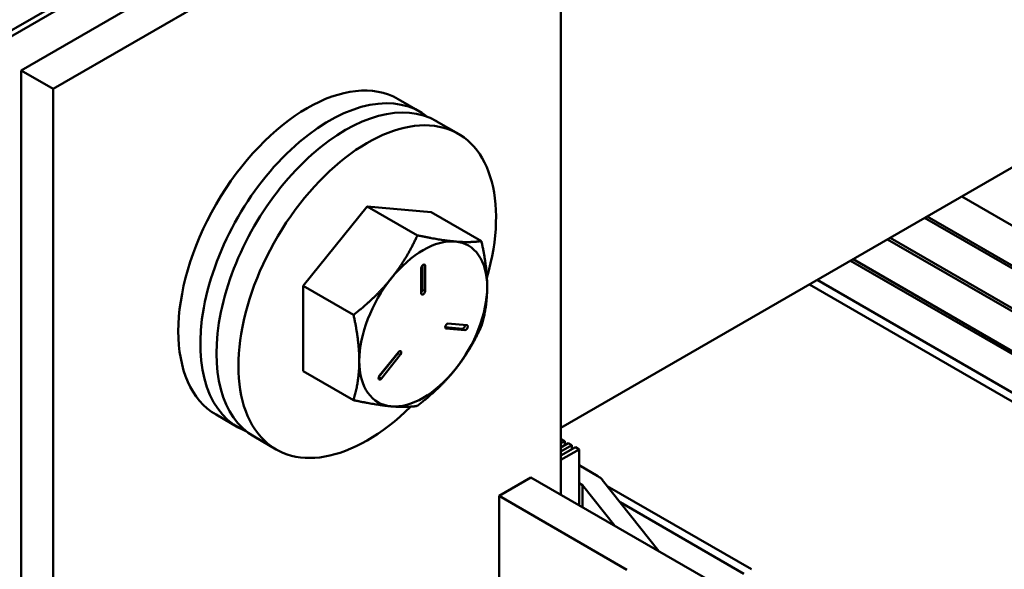
# Model space of a CAD drawing. Units: inches. Extents: x 2 to 86, y 1 to 67.
# Drawn here: x 68.1 to 69.4, y 43.3 to 44 of the extents above; entities that cross this region are included whole.
import ezdxf

# ---------------------------------------------------------------- set-up
doc = ezdxf.new("R2010")
doc.units = ezdxf.units.IN
doc.header["$LTSCALE"] = 4
doc.header["$MEASUREMENT"] = 0
doc.layers.add('Visible (ANSI)', color=7, linetype='Continuous', lineweight=50)
doc.layers.add('Visible Narrow (ANSI)', color=7, linetype='Continuous', lineweight=35)

msp = doc.modelspace()

# ---------------------------------------------------------------- linework, layer by layer
at = {"layer": 'Visible (ANSI)'}
for p, q in [((67.1593, 43.4417), (69.813, 44.9739)), ((69.2484, 44.6555), (67.6445, 43.7295)), ((69.2484, 44.6478), (67.6445, 43.7218)), ((68.7541, 44.3106), (68.0935, 43.9292)), ((68.1351, 43.9052), (68.7956, 44.2866)), ((68.7956, 44.2866), (68.7956, 43.3773)), ((69.6908, 43.9811), (68.7956, 43.4643)), ((68.0935, 43.9292), (68.0935, 42.9102)), ((68.1351, 43.9052), (68.0935, 43.9292)), ((68.1351, 42.8992), (68.1351, 43.9052)), ((68.5839, 43.8919), (68.6125, 43.8754)), ((68.6621, 43.8467), (68.6334, 43.8632)), ((69.3169, 43.7653), (70.0553, 43.3389)), ((68.5436, 43.7524), (68.4604, 43.649)), ((68.6268, 43.745), (68.5436, 43.7524)), ((68.6089, 43.7147), (68.5436, 43.7524)), ((68.6921, 43.7073), (68.6268, 43.745)), ((69.2687, 43.7374), (69.9528, 43.3424)), ((69.9614, 43.3413), (69.272, 43.7393)), ((69.2204, 43.7095), (69.7867, 43.3826)), ((69.2237, 43.7115), (69.799, 43.3793)), ((68.6155, 43.6442), (68.6155, 43.6757)), ((69.1722, 43.6817), (69.6091, 43.4294)), ((69.1755, 43.6836), (69.6214, 43.4262)), ((68.6139, 43.672), (68.6139, 43.6394)), ((68.6189, 43.6423), (68.6189, 43.6749)), ((69.1189, 43.6509), (69.4021, 43.4875)), ((69.4121, 43.4932), (69.1289, 43.6567)), ((68.5258, 43.6112), (68.4604, 43.649)), ((68.4604, 43.649), (68.4604, 43.538)), ((68.6731, 43.5978), (68.6486, 43.6)), ((68.6449, 43.5953), (68.6673, 43.5933)), ((68.6461, 43.5935), (68.6706, 43.5913)), ((68.5588, 43.5306), (68.5833, 43.5611)), ((68.5841, 43.5627), (68.5597, 43.5323)), ((68.5621, 43.5287), (68.5866, 43.5592)), ((68.5258, 43.5003), (68.4604, 43.538)), ((68.3469, 43.4815), (68.3755, 43.465)), ((68.4251, 43.4363), (68.3965, 43.4529)), ((68.7958, 43.4498), (68.7956, 43.4497)), ((68.7956, 43.4443), (68.8005, 43.4471)), ((68.7958, 43.4498), (68.8005, 43.4471)), ((68.8005, 43.4471), (68.8005, 43.4417)), ((68.8051, 43.4444), (68.7956, 43.4389)), ((68.7956, 43.4336), (68.8098, 43.4417)), ((68.8144, 43.439), (68.7956, 43.4282)), ((68.8191, 43.4363), (68.7956, 43.4228)), ((68.8051, 43.4444), (68.8098, 43.4417)), ((68.8098, 43.4417), (68.8098, 43.4363)), ((68.8144, 43.439), (68.8191, 43.4363)), ((68.8191, 43.4363), (68.8191, 43.3637)), ((68.8191, 43.4156), (68.8437, 43.4014)), ((68.715, 43.3758), (68.7565, 43.3998)), ((68.7565, 43.3998), (69.0061, 43.2558)), ((68.8494, 43.3966), (68.9228, 43.3038)), ((68.8191, 43.3925), (68.8238, 43.3899)), ((68.8238, 43.3899), (68.8657, 43.3368)), ((68.8238, 43.3899), (68.8238, 43.361)), ((69.0434, 43.2804), (68.8557, 43.3887)), ((68.8813, 43.2798), (68.715, 43.3758)), ((68.715, 43.3758), (68.715, 43.1357)), ((68.8725, 43.3675), (69.0334, 43.2746))]:
    msp.add_line(p, q, dxfattribs=at)
for centre, major_axis, start_param, end_param in [((68.4654, 43.6867), (-0.1185, -0.2052), 3.141593, 6.283185), ((68.494, 43.6702), (-0.1185, -0.2052), 3.053001, 6.371777), ((68.515, 43.6581), (0.1185, 0.2052), 0, 3.141593), ((68.5436, 43.6415), (0.1185, 0.2052), 5.118106, 10.553149), ((68.6164, 43.5995), (0.0588, 0.1019), 0.261799, 1.308997), ((68.6164, 43.5995), (0.0588, 0.1019), 5.497787, 6.544985), ((68.6164, 43.6735), (0.00176, 0.00306), 5.497787, 8.63938), ((68.6164, 43.5995), (-0.0588, -0.1019), 4.45059, 5.497787), ((68.613, 43.6427), (0.00176, 0.00306), 4.266828, 5.497787), ((68.6164, 43.6408), (-0.00176, -0.00306), 5.497787, 8.63938), ((68.6164, 43.5995), (0.0588, 0.1019), 4.45059, 5.497787), ((68.6474, 43.5967), (0.00176, 0.00306), 0.261799, 3.403392), ((68.6685, 43.5965), (-0.00176, -0.00306), 0.261799, 2.370068), ((68.6718, 43.5946), (-0.00176, -0.00306), 0.261799, 3.403392), ((68.5821, 43.5629), (0.00176, 0.00306), 4.45059, 5.052226), ((68.5854, 43.561), (0.00176, 0.00306), 4.45059, 7.592182), ((68.6164, 43.5995), (-0.0588, -0.1019), 5.497787, 6.544985), ((68.6164, 43.5995), (-0.0588, -0.1019), 0.261799, 1.308997), ((68.5609, 43.5305), (-0.00176, -0.00306), 4.45059, 7.592182), ((68.5576, 43.5324), (0.00176, 0.00306), 4.372552, 4.45059), ((68.8238, 43.3899), (0.0282, 0), 0.428384, 0.785398)]:
    msp.add_ellipse(centre, major_axis=major_axis, ratio=0.57735, start_param=start_param, end_param=end_param, dxfattribs=at)
for points, weights in [([(68.6089, 43.7147), (68.5941, 43.6827), (68.5748, 43.6587)], [1.75816003006, 1.89415418166, 1.89415418166]), ([(68.658, 43.7067), (68.6387, 43.7084), (68.6089, 43.7147)], [1.89415418166, 1.89415418166, 1.75816003006]), ([(68.6921, 43.7073), (68.6773, 43.705), (68.658, 43.7067)], [1.75816003006, 1.89415418166, 1.89415418166]), ([(68.6996, 43.6475), (68.6996, 43.6733), (68.6921, 43.7073)], [1.89415418166, 1.89415418166, 1.75816003006]), ([(68.5748, 43.6587), (68.5555, 43.6347), (68.5258, 43.6112)], [1.89415418166, 1.89415418166, 1.75816003006]), ([(68.6921, 43.5964), (68.6996, 43.6218), (68.6996, 43.6475)], [1.75816003006, 1.89415418166, 1.89415418166]), ([(68.5258, 43.6112), (68.5332, 43.5772), (68.5332, 43.5515)], [1.75816003006, 1.89415418166, 1.89415418166]), ([(68.658, 43.5403), (68.6773, 43.5643), (68.6921, 43.5964)], [1.89415418166, 1.89415418166, 1.75816003006]), ([(68.5332, 43.5515), (68.5332, 43.5257), (68.5258, 43.5003)], [1.89415418166, 1.89415418166, 1.75816003006]), ([(68.6089, 43.4929), (68.6387, 43.5163), (68.658, 43.5403)], [1.75816003006, 1.89415418166, 1.89415418166]), ([(68.5258, 43.5003), (68.5555, 43.494), (68.5748, 43.4923)], [1.75816003006, 1.89415418166, 1.89415418166]), ([(68.5748, 43.4923), (68.5941, 43.4906), (68.6089, 43.4929)], [1.89415418166, 1.89415418166, 1.75816003006])]:
    msp.add_rational_spline(points, weights, degree=2, dxfattribs=at)
at = {"layer": 'Visible Narrow (ANSI)'}
for p, q in [((68.6164, 43.6764), (68.6189, 43.6749)), ((68.6155, 43.6442), (68.6189, 43.6423)), ((68.6452, 43.594), (68.6461, 43.5935)), ((68.6673, 43.5933), (68.6706, 43.5913)), ((68.5833, 43.5611), (68.5866, 43.5592)), ((68.5588, 43.5306), (68.5621, 43.5287))]:
    msp.add_line(p, q, dxfattribs=at)

doc.saveas('drawing.dxf')
